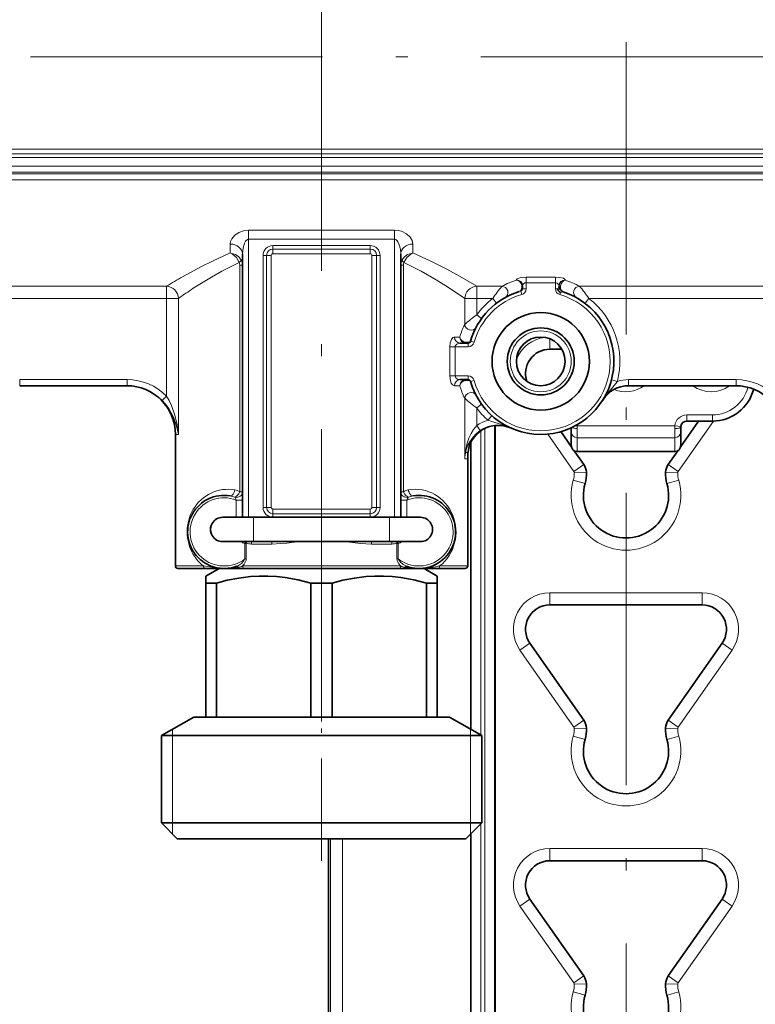
# Model space of a CAD drawing. Extents: x 0 to 420, y 0 to 297.
# Drawn here: x 177 to 208, y 166 to 206 of the extents above; entities that cross this region are included whole.
import ezdxf

# ---------------------------------------------------------------- set-up
doc = ezdxf.new("R2010")
doc.units = 0
doc.linetypes.add('DASHDOT', pattern=[18.5, 12, -3, 0.5, -3])

msp = doc.modelspace()

# ---------------------------------------------------------------- linework, layer by layer
at = {"color": 7, "linetype": 'DASHDOT', "lineweight": 13}
for p, q in [((189.802, 244.788), (189.802, 204.71)), ((202.302, 82.309), (202.302, 238.706)), ((189.802, 177.417), (189.802, 205.006)), ((159.347, 204.707), (228.257, 204.707))]:
    msp.add_line(p, q, dxfattribs=at)
at = {"color": 7, "lineweight": 13}
for p, q in [((169.802, 200.918), (217.802, 200.918)), ((169.802, 200.726), (217.802, 200.726)), ((169.802, 200.582), (217.802, 200.582)), ((118.152, 200.217), (218.688, 200.217)), ((118.152, 199.968), (218.658, 199.968)), ((118.152, 199.899), (218.589, 199.899)), ((118.149, 199.665), (218.302, 199.665)), ((186.802, 197.591), (186.802, 197.217)), ((192.802, 197.591), (186.802, 197.591)), ((192.802, 197.591), (192.802, 197.217)), ((186.052, 197.02), (186.052, 196.657)), ((186.802, 185.807), (186.802, 197.217)), ((192.802, 197.217), (186.802, 197.217)), ((187.802, 196.814), (187.802, 196.957)), ((191.802, 196.957), (187.802, 196.957)), ((191.802, 196.814), (191.802, 196.957)), ((192.802, 185.807), (192.802, 197.217)), ((193.552, 196.657), (193.552, 197.02)), ((187.546, 196.557), (187.402, 196.557)), ((187.402, 196.557), (187.402, 186.207)), ((187.546, 196.557), (187.546, 186.207)), ((187.546, 196.557), (187.737, 196.557)), ((187.737, 196.557), (187.737, 186.207)), ((187.802, 196.814), (187.802, 196.622)), ((191.802, 196.814), (187.802, 196.814)), ((191.802, 196.622), (187.802, 196.622)), ((191.802, 196.814), (191.802, 196.622)), ((191.867, 186.207), (191.867, 196.557)), ((192.058, 196.557), (191.867, 196.557)), ((192.058, 186.207), (192.058, 196.557)), ((192.058, 196.557), (192.202, 196.557)), ((192.202, 196.557), (192.202, 186.207)), ((186.442, 196.153), (186.442, 186.848)), ((186.552, 196.153), (186.442, 196.153)), ((193.052, 196.153), (193.162, 196.153)), ((193.162, 186.848), (193.162, 196.153)), ((198.202, 195.43), (198.202, 195.668)), ((198.202, 195.668), (199.402, 195.668)), ((199.402, 195.43), (199.402, 195.668)), ((183.433, 195.288), (175.395, 195.288)), ((183.433, 195.288), (183.433, 194.792)), ((196.171, 195.288), (196.171, 194.792)), ((197.209, 195.288), (196.171, 195.288)), ((197.802, 195.541), (197.802, 195.551)), ((198.202, 195.43), (199.402, 195.43)), ((198.202, 195.43), (198.202, 195.189)), ((199.402, 195.189), (199.402, 195.43)), ((199.496, 195.189), (199.552, 195.3)), ((199.802, 195.551), (199.802, 195.541)), ((208.433, 195.288), (200.395, 195.288)), ((198.02, 194.948), (197.98, 195.091)), ((198.202, 195.189), (198.054, 195.189)), ((199.402, 195.189), (199.496, 195.189)), ((199.583, 194.948), (199.609, 195.038)), ((199.609, 195.038), (199.725, 195.062)), ((183.433, 194.792), (175.772, 194.792)), ((183.433, 194.792), (183.433, 190.782)), ((183.433, 194.792), (183.923, 194.792)), ((183.923, 194.792), (183.923, 189.207)), ((195.681, 193.721), (195.681, 194.792)), ((196.171, 194.792), (195.681, 194.792)), ((196.171, 194.115), (196.171, 194.792)), ((196.832, 194.792), (196.171, 194.792)), ((196.983, 194.594), (196.832, 194.792)), ((200.62, 194.594), (200.772, 194.792)), ((208.433, 194.792), (200.772, 194.792)), ((196.373, 193.968), (196.171, 194.115)), ((195.473, 193.207), (195.258, 193.207)), ((195.285, 192.807), (195.066, 192.807)), ((195.066, 191.607), (195.066, 192.807)), ((195.285, 192.807), (195.821, 192.807)), ((195.285, 191.607), (195.285, 192.807)), ((195.821, 192.807), (195.821, 192.957)), ((196.061, 192.989), (195.917, 193.03)), ((199.177, 192.707), (199.177, 193.134)), ((195.285, 191.607), (195.066, 191.607)), ((195.821, 191.607), (195.285, 191.607)), ((195.821, 191.607), (195.821, 191.457)), ((177.408, 191.457), (181.821, 191.457)), ((177.408, 191.207), (177.408, 191.457)), ((181.821, 191.207), (181.821, 191.457)), ((195.258, 191.207), (195.473, 191.207)), ((196.061, 191.426), (195.917, 191.385)), ((201.704, 191.448), (201.946, 191.385)), ((202.408, 191.457), (206.821, 191.457)), ((202.408, 191.207), (202.408, 191.457)), ((206.821, 191.207), (206.821, 191.457)), ((183.433, 190.782), (183.255, 190.607)), ((195.681, 188.207), (195.681, 190.694)), ((196.373, 190.447), (196.171, 190.3)), ((196.171, 189.572), (196.171, 190.3)), ((196.798, 189.975), (196.631, 189.788)), ((205.852, 190.008), (204.802, 190.008)), ((204.802, 189.758), (204.802, 190.008)), ((205.852, 189.758), (205.852, 190.008)), ((196.313, 189.368), (196.171, 189.572)), ((196.908, 130.809), (196.908, 189.574)), ((200.299, 189.565), (200.201, 189.553)), ((204.305, 189.565), (200.299, 189.565)), ((204.554, 189.536), (204.305, 189.565)), ((204.446, 187.691), (205.893, 189.758)), ((183.923, 189.207), (183.802, 189.207)), ((196.346, 189.361), (196.346, 176.86)), ((196.508, 130.957), (196.508, 189.456)), ((200.158, 187.691), (199.087, 189.221)), ((200.302, 189.072), (200.302, 189.451)), ((204.302, 189.072), (204.302, 189.451)), ((195.946, 188.907), (195.946, 177.091)), ((204.302, 189.072), (200.302, 189.072)), ((200.302, 189.072), (200.302, 188.509)), ((204.302, 188.509), (204.302, 189.072)), ((204.302, 188.509), (200.302, 188.509)), ((200.302, 188.509), (200.302, 188.505)), ((204.302, 188.509), (204.302, 188.505)), ((195.802, 188.207), (195.681, 188.207)), ((200.568, 187.978), (200.158, 187.691)), ((204.036, 187.978), (204.446, 187.691)), ((200.676, 187.656), (200.176, 187.637)), ((203.928, 187.656), (204.428, 187.637)), ((200.619, 187.188), (200.138, 187.326)), ((203.985, 187.188), (204.465, 187.326)), ((186.442, 186.848), (186.552, 186.848)), ((193.162, 186.848), (193.052, 186.848)), ((186.302, 186.515), (186.302, 185.807)), ((186.302, 186.515), (186.552, 186.515)), ((193.302, 186.515), (193.052, 186.515)), ((193.302, 185.807), (193.302, 186.515)), ((187.546, 186.207), (187.402, 186.207)), ((187.546, 186.207), (187.737, 186.207)), ((187.802, 186.143), (191.802, 186.143)), ((187.802, 185.951), (187.802, 186.143)), ((187.802, 185.951), (191.802, 185.951)), ((187.802, 185.951), (187.802, 185.807)), ((191.802, 185.951), (191.802, 186.143)), ((191.802, 185.951), (191.802, 185.807)), ((192.058, 186.207), (191.867, 186.207)), ((192.058, 186.207), (192.202, 186.207)), ((187.005, 184.807), (187.005, 185.807)), ((187.802, 185.807), (191.802, 185.807)), ((192.598, 184.807), (192.598, 185.807)), ((186.654, 184.73), (186.654, 184.097)), ((186.654, 184.73), (186.706, 184.73)), ((186.665, 184.777), (186.674, 184.807)), ((186.706, 184.73), (186.706, 184.097)), ((192.898, 184.097), (192.898, 184.73)), ((192.95, 184.73), (192.898, 184.73)), ((192.939, 184.777), (192.929, 184.807)), ((192.95, 184.097), (192.95, 184.73)), ((187.755, 184.707), (186.922, 184.707)), ((192.682, 184.707), (191.849, 184.707)), ((186.654, 184.097), (186.706, 184.097)), ((192.95, 184.097), (192.898, 184.097)), ((184.536, 183.807), (183.802, 183.807)), ((184.954, 183.807), (184.536, 183.807)), ((193.042, 183.807), (186.562, 183.807)), ((195.802, 183.807), (194.65, 183.807)), ((205.427, 182.707), (199.177, 182.707)), ((199.177, 182.207), (199.177, 182.707)), ((205.427, 182.207), (205.427, 182.707)), ((198.358, 180.634), (197.948, 180.347)), ((200.158, 177.191), (197.948, 180.347)), ((204.446, 177.191), (206.656, 180.347)), ((206.246, 180.634), (206.656, 180.347)), ((200.568, 177.478), (200.158, 177.191)), ((204.036, 177.478), (204.446, 177.191)), ((183.681, 172.803), (183.681, 177.105)), ((195.923, 172.803), (195.923, 177.105)), ((200.676, 177.156), (200.176, 177.137)), ((203.928, 177.156), (204.428, 177.137)), ((200.619, 176.688), (200.138, 176.826)), ((203.985, 176.688), (204.465, 176.826)), ((196.346, 173.227), (196.346, 130.957)), ((190.164, 172.607), (190.164, 148.407)), ((190.664, 172.607), (190.664, 148.407)), ((195.946, 172.827), (195.946, 130.957)), ((205.427, 172.207), (199.177, 172.207)), ((199.177, 171.707), (199.177, 172.207)), ((205.427, 171.707), (205.427, 172.207)), ((198.358, 170.134), (197.948, 169.847)), ((200.158, 166.691), (197.948, 169.847)), ((204.446, 166.691), (206.656, 169.847)), ((206.246, 170.134), (206.656, 169.847)), ((200.568, 166.978), (200.158, 166.691)), ((204.036, 166.978), (204.446, 166.691)), ((200.676, 166.656), (200.176, 166.637)), ((203.928, 166.656), (204.428, 166.637)), ((200.619, 166.188), (200.138, 166.326)), ((203.985, 166.188), (204.465, 166.326))]:
    msp.add_line(p, q, dxfattribs=at)
at = {"color": 7, "lineweight": 35}
for p, q in [((186.552, 185.807), (186.552, 196.615)), ((193.052, 185.807), (193.052, 196.615)), ((198.052, 195.311), (198.052, 195.195)), ((199.552, 195.3), (199.552, 195.311)), ((198.052, 195.197), (198.052, 195.205)), ((195.485, 192.957), (195.821, 192.957)), ((199.668, 192.707), (199.177, 192.707)), ((177.408, 191.207), (181.821, 191.207)), ((195.821, 191.457), (195.485, 191.457)), ((202.408, 191.207), (206.821, 191.207)), ((201.366, 190.65), (201.347, 190.619)), ((207.219, 190.416), (207.214, 190.409)), ((196.927, 189.576), (196.927, 130.788)), ((204.547, 188.708), (205.283, 189.758)), ((205.852, 189.758), (204.802, 189.758)), ((183.802, 183.807), (183.802, 189.207)), ((200.056, 188.708), (199.626, 189.323)), ((200.052, 189.319), (200.052, 189.48)), ((200.052, 189.319), (200.052, 188.755)), ((204.554, 189.536), (204.552, 189.508)), ((204.552, 189.319), (204.552, 189.508)), ((204.552, 188.755), (204.552, 189.319)), ((195.927, 188.868), (195.927, 177.102)), ((200.568, 187.978), (200.173, 188.541)), ((204.302, 188.505), (200.302, 188.505)), ((204.036, 187.978), (204.431, 188.541)), ((195.802, 183.807), (195.802, 188.207)), ((185.744, 185.807), (185.756, 185.807)), ((187.005, 185.807), (185.756, 185.807)), ((187.005, 185.807), (192.598, 185.807)), ((193.848, 185.807), (192.598, 185.807)), ((193.848, 185.807), (193.86, 185.807)), ((185.744, 184.807), (185.756, 184.807)), ((187.005, 184.807), (185.756, 184.807)), ((187.005, 184.807), (192.598, 184.807)), ((193.848, 184.807), (192.598, 184.807)), ((193.848, 184.807), (193.86, 184.807)), ((184.624, 183.707), (183.902, 183.707)), ((185.035, 183.707), (184.624, 183.707)), ((185.035, 183.707), (185.558, 183.707)), ((185.591, 183.707), (185.052, 183.396)), ((185.558, 183.707), (185.802, 183.707)), ((185.802, 183.707), (186.413, 183.707)), ((186.413, 183.707), (186.616, 183.707)), ((192.988, 183.707), (186.616, 183.707)), ((192.988, 183.707), (193.191, 183.707)), ((193.191, 183.707), (193.802, 183.707)), ((193.802, 183.707), (194.569, 183.707)), ((194.013, 183.707), (194.552, 183.396)), ((195.702, 183.707), (194.569, 183.707)), ((185.052, 183.107), (185.052, 183.396)), ((185.052, 183.107), (185.052, 177.607)), ((185.052, 183.107), (185.49, 183.107)), ((185.49, 183.107), (185.49, 177.607)), ((189.363, 183.107), (190.24, 183.107)), ((189.363, 183.107), (189.363, 177.607)), ((190.24, 183.107), (190.24, 177.607)), ((194.113, 183.107), (194.113, 177.607)), ((194.113, 183.107), (194.409, 183.107)), ((194.409, 183.107), (194.552, 183.107)), ((194.552, 183.396), (194.552, 183.107)), ((194.552, 183.107), (194.552, 177.607)), ((205.427, 182.207), (199.177, 182.207)), ((200.568, 177.478), (198.358, 180.634)), ((204.036, 177.478), (206.246, 180.634)), ((184.552, 177.607), (183.227, 176.842)), ((184.552, 177.607), (185.052, 177.607)), ((185.052, 177.607), (185.49, 177.607)), ((189.363, 177.607), (185.49, 177.607)), ((189.363, 177.607), (190.24, 177.607)), ((190.24, 177.607), (194.113, 177.607)), ((194.113, 177.607), (194.409, 177.607)), ((194.409, 177.607), (194.552, 177.607)), ((195.052, 177.607), (194.552, 177.607)), ((195.052, 177.607), (196.377, 176.842)), ((183.227, 176.842), (195.572, 176.842)), ((183.227, 176.842), (183.227, 173.257)), ((195.572, 176.842), (196.377, 176.842)), ((196.377, 176.842), (196.377, 173.257)), ((183.227, 173.257), (195.572, 173.257)), ((183.877, 172.607), (183.227, 173.257)), ((195.572, 173.257), (196.377, 173.257)), ((195.727, 172.607), (196.377, 173.257)), ((183.877, 172.607), (195.002, 172.607)), ((190.092, 172.607), (190.092, 148.407)), ((195.002, 172.607), (195.727, 172.607)), ((195.927, 172.807), (195.927, 130.957)), ((205.427, 171.707), (199.177, 171.707)), ((200.568, 166.978), (198.358, 170.134)), ((204.036, 166.978), (206.246, 170.134))]:
    msp.add_line(p, q, dxfattribs=at)
at = {"color": 7, "linetype": 'DASHDOT', "lineweight": 13, "ltscale": 0.350485}
msp.add_line((189.802, 171.698), (189.802, 185.717), dxfattribs=at)
at = {"color": 7, "lineweight": 13}
for points in [[(186.802, 197.591), (186.595, 197.567), (186.409, 197.499), (186.232, 197.379), (186.113, 197.232), (186.068, 197.127), (186.052, 197.02)], [(193.552, 197.02), (193.522, 197.169), (193.436, 197.311), (193.286, 197.446), (193.081, 197.546), (192.945, 197.58), (192.802, 197.591)], [(186.802, 197.217), (186.76, 197.207), (186.685, 197.141), (186.64, 197.062), (186.579, 196.874), (186.552, 196.615)], [(193.052, 196.615), (193.037, 196.809), (192.991, 196.995), (192.939, 197.11), (192.906, 197.157), (192.847, 197.206), (192.802, 197.217)], [(186.052, 196.657), (185.319, 196.326), (184.871, 196.102), (184.098, 195.681)], [(186.418, 196.27), (186.304, 196.464), (186.141, 196.611), (186.052, 196.657)], [(186.502, 196.363), (186.403, 196.493), (186.267, 196.59), (186.08, 196.653), (186.052, 196.657)], [(193.102, 196.363), (193.201, 196.493), (193.337, 196.59), (193.524, 196.653), (193.552, 196.657)], [(193.186, 196.27), (193.3, 196.464), (193.463, 196.611), (193.552, 196.657)], [(196.171, 195.288), (195.462, 195.706), (194.944, 195.991), (194.286, 196.325), (193.552, 196.657)], [(186.418, 196.27), (185.709, 195.909), (185.277, 195.664), (184.536, 195.205)], [(195.681, 194.792), (195.008, 195.244), (194.513, 195.554), (193.887, 195.914), (193.186, 196.27)], [(197.802, 195.551), (197.806, 195.567), (197.813, 195.577), (197.835, 195.596), (197.903, 195.627), (197.994, 195.65), (198.202, 195.668)], [(199.402, 195.668), (199.582, 195.655), (199.731, 195.616), (199.785, 195.583), (199.799, 195.566), (199.802, 195.551)], [(198.027, 195.268), (198.021, 195.198), (197.993, 195.111)], [(198.052, 195.311), (198.059, 195.345), (198.08, 195.378), (198.154, 195.424), (198.202, 195.43)], [(199.402, 195.43), (199.481, 195.411), (199.536, 195.362), (199.552, 195.311)], [(195.066, 192.807), (195.083, 192.967), (195.132, 193.103), (195.198, 193.185), (195.236, 193.204), (195.258, 193.207)], [(195.473, 193.207), (195.502, 193.106), (195.554, 193.034), (195.617, 192.986), (195.73, 192.957)], [(195.473, 193.207), (195.512, 193.118), (195.57, 193.056), (195.638, 193.015), (195.754, 192.99)], [(195.285, 192.807), (195.294, 192.849), (195.352, 192.917), (195.416, 192.947), (195.485, 192.957)], [(195.917, 193.03), (195.913, 193.023), (195.891, 193.009), (195.819, 192.993), (195.754, 192.99)], [(195.258, 191.207), (195.231, 191.212), (195.179, 191.247), (195.13, 191.317), (195.092, 191.412), (195.066, 191.607)], [(195.485, 191.457), (195.39, 191.478), (195.311, 191.536), (195.285, 191.607)], [(195.73, 191.457), (195.617, 191.428), (195.553, 191.38), (195.506, 191.317), (195.473, 191.207)], [(195.754, 191.425), (195.676, 191.414), (195.602, 191.381), (195.541, 191.333), (195.497, 191.272), (195.473, 191.207)], [(195.754, 191.425), (195.863, 191.415), (195.9, 191.402), (195.911, 191.395), (195.917, 191.385)], [(201.946, 191.385), (201.871, 191.283), (201.704, 191.086), (201.457, 190.782), (201.347, 190.619)], [(183.433, 190.782), (183.544, 190.595), (183.638, 190.401), (183.782, 190.002), (183.874, 189.606), (183.923, 189.207)], [(183.255, 190.607), (183.402, 190.443), (183.529, 190.27), (183.726, 189.911), (183.852, 189.561), (183.923, 189.207)], [(196.171, 189.572), (196.04, 189.413), (195.939, 189.25), (195.844, 189.048), (195.774, 188.845), (195.71, 188.533)], [(197.556, 189.479), (197.286, 189.585), (196.912, 189.696), (196.631, 189.788)], [(196.313, 189.368), (196.15, 189.236), (196.02, 189.099), (195.9, 188.932), (195.809, 188.763), (195.745, 188.593), (195.724, 188.508)], [(187.755, 184.707), (188.127, 184.724), (188.375, 184.747), (188.875, 184.807)], [(190.729, 184.807), (191.403, 184.73), (191.849, 184.707)], [(186.654, 184.097), (186.609, 184.018), (186.511, 183.915), (186.394, 183.834), (186.31, 183.796)], [(186.706, 184.097), (186.701, 184.05), (186.672, 183.964), (186.623, 183.88), (186.562, 183.807)], [(193.042, 183.807), (192.971, 183.894), (192.919, 183.995), (192.898, 184.097)], [(193.294, 183.796), (193.149, 183.871), (193.025, 183.981), (192.969, 184.057), (192.95, 184.097)], [(184.954, 183.807), (185.459, 183.726), (185.802, 183.707)], [(186.413, 183.707), (186.407, 183.708), (186.397, 183.716), (186.389, 183.726), (186.378, 183.755)], [(193.191, 183.707), (193.197, 183.708), (193.207, 183.716), (193.215, 183.726), (193.226, 183.755)], [(193.802, 183.707), (194.09, 183.72), (194.477, 183.775), (194.65, 183.807)]]:
    msp.add_lwpolyline(points, dxfattribs=at)
at = {"color": 7, "lineweight": 35}
for points in [[(189.363, 183.107), (188.838, 183.239), (188.311, 183.334), (187.953, 183.374), (187.595, 183.394), (187.238, 183.393), (186.88, 183.372), (186.403, 183.312), (185.925, 183.219), (185.49, 183.107)], [(194.113, 183.107), (193.588, 183.239), (193.061, 183.334), (192.703, 183.374), (192.345, 183.394), (191.988, 183.393), (191.63, 183.372), (191.153, 183.312), (190.675, 183.219), (190.24, 183.107)]]:
    msp.add_lwpolyline(points, dxfattribs=at)
for radius in [2, 1.375, 1]:
    msp.add_circle((198.802, 192.207), radius, dxfattribs=at)
at = {"color": 7, "lineweight": 13}
msp.add_circle((198.802, 192.207), 1.25, dxfattribs=at)
for centre, radius, start, end in [((187.802, 196.557), 0.4, 90, 180), ((191.802, 196.557), 0.4, 360, 90), ((187.802, 196.557), 0.256, 90, 180), ((187.802, 196.557), 0.0646, 89.9999, 180), ((191.802, 196.557), 0.256, 360, 90), ((191.802, 196.557), 0.0646, 359.9999, 90), ((186.169, 196.159), 0.272, 358.7018, 24.1522), ((186.106, 196.158), 0.446, 359.2827, 27.3793), ((193.498, 196.158), 0.446, 152.6199, 180.7174), ((193.434, 196.159), 0.272, 155.8471, 181.2983), ((197.043, 173.009), 26.107, 119.7255, 121.4191), ((200.402, 192.473), 4.257, 138.5955, 146.985), ((198.791, 192.399), 3.294, 107.4772, 118.7099), ((197.762, 195.281), 0.264, 28.7289, 81.3274), ((197.784, 195.27), 0.272, 33.439, 86.1391), ((197.717, 195.268), 0.31, 0.005, 26.6054), ((197.804, 195.282), 0.248, 0.4308, 33.5054), ((198.813, 192.399), 3.294, 61.2901, 72.5228), ((197.202, 192.473), 4.257, 33.015, 41.4045), ((197.432, 175.402), 23.632, 123.0707, 124.8636), ((198.802, 192.207), 2.85, 105.914, 164.086), ((198.802, 192.207), 2.85, 195.914, 74.086), ((198.248, 193.959), 1.163, 103.3149, 106.877), ((197.952, 195.189), 0.102, 285.914, 0), ((197.868, 195.18), 0.144, 321.5056, 331.1649), ((197.952, 195.189), 0.25, 285.914, 0), ((198.058, 195.193), 0.00602, 164.6753, 225.9683), ((199.652, 195.189), 0.25, 180, 254.086), ((198.802, 192.207), 3.25, 127.3125, 144.0607), ((198.802, 192.207), 3.25, 345.3361, 52.6875), ((198.44, 190.79), 4.025, 124.3176, 133.2785), ((198.649, 192.222), 3.325, 153.2185, 162.7661), ((195.821, 193.057), 0.25, 270, 344.086), ((199.177, 191.707), 1.5, 97.9159, 155.8257), ((195.821, 191.357), 0.25, 15.914, 90), ((181.821, 189.196), 2.261, 44.5192, 90.0023), ((181.821, 189.194), 2.013, 44.5548, 90.0008), ((198.649, 192.193), 3.325, 197.2336, 206.7819), ((202.302, 192.207), 1.25, 246.9744, 306.8697), ((202.408, 189.957), 1.5, 90, 107.9151), ((205.802, 192.207), 1.25, 233.1303, 306.8697), ((206.821, 189.196), 2.261, 44.5192, 90.0023), ((206.821, 189.194), 2.013, 44.5548, 90.0008), ((205.852, 191.508), 1.5, 270, 345.9057), ((198.44, 193.625), 4.025, 226.7215, 235.6824), ((198.802, 192.207), 3.25, 215.9393, 228.1001), ((204.802, 189.508), 0.5, 90, 173.4869), ((197.03, 188.339), 1.503, 105.3883, 124.8905), ((197.031, 188.333), 1.26, 65.4173, 124.7557), ((199.802, 189.508), 0.5, 6.5131, 11.0761), ((198.31, 189.451), 1.991, 359.9965, 3.2617), ((206.293, 189.451), 1.991, 176.7383, 180.0035), ((201.375, 187.864), 5.704, 173.2643, 176.5484), ((199.311, 187.836), 3.649, 169.3807, 174.1507), ((195.657, 188.486), 0.0709, 18.4174, 41.9724), ((197.687, 190.365), 2.702, 223.4161, 225.9905), ((199.177, 187.6), 1, 344.0576, 2.124), ((200.076, 187.634), 0.1, 2.1235, 35), ((205.427, 187.6), 1, 177.876, 195.9424), ((204.528, 187.634), 0.1, 144.9995, 177.876), ((202.302, 186.707), 2.25, 164.0576, 15.9424), ((186.136, 186.407), 0.536, 55.1644, 79.3968), ((193.468, 186.407), 0.536, 100.6032, 124.8355), ((185.802, 185.207), 1.4, 69.0752, 307.4906), ((185.899, 185.819), 0.881, 67.4562, 80.4365), ((187.307, 187.153), 1.191, 205.9256, 212.4039), ((193.802, 185.207), 1.4, 232.5094, 110.9248), ((192.297, 187.153), 1.19, 327.5945, 334.0749), ((193.705, 185.819), 0.881, 99.5635, 112.5438), ((186.086, 185.21), 1.804, 149.2114, 180.0829), ((187.802, 186.207), 0.4, 180, 270), ((187.802, 186.207), 0.256, 180, 270), ((187.802, 186.207), 0.0646, 179.9999, 270), ((191.802, 186.207), 0.0646, 269.9998, 360), ((191.802, 186.207), 0.256, 270, 360), ((191.802, 186.207), 0.4, 270, 360), ((186.086, 185.205), 1.804, 179.9164, 210.7879), ((186.802, 185.207), 0.5, 233.1302, 252.7926), ((186.887, 184.703), 0.235, 161.496, 173.3253), ((186.514, 184.337), 0.465, 65.0579, 71.1274), ((186.795, 184.73), 0.0893, 161.547, 180.3933), ((186.12, 184.968), 0.626, 340.5112, 345.1809), ((186.922, 185.172), 0.464, 242.8156, 269.9478), ((187.069, 184.709), 0.686, 359.8606, 8.2581), ((193.174, 184.709), 0.492, 168.4225, 180.1692), ((192.682, 185.172), 0.464, 270.0512, 297.1845), ((193.484, 184.968), 0.626, 194.8191, 199.4888), ((193.09, 184.337), 0.465, 108.8726, 114.9419), ((192.809, 184.73), 0.0893, 359.6068, 18.4527), ((192.716, 184.703), 0.235, 6.6748, 18.5038), ((192.802, 185.207), 0.5, 287.2074, 306.8698), ((186.018, 185.166), 1.726, 210.824, 231.9133), ((185.809, 187.165), 3.457, 269.8797, 279.4719), ((186.148, 184.893), 1.161, 281.4122, 290.8383), ((193.455, 184.893), 1.161, 249.1616, 258.5879), ((193.795, 187.165), 3.458, 260.5282, 270.1203), ((199.177, 181.207), 1.5, 90, 215), ((205.427, 181.207), 1.5, 325, 90), ((199.177, 177.1), 1, 344.0576, 2.124), ((200.076, 177.134), 0.1, 2.1235, 35), ((205.427, 177.1), 1, 177.876, 195.9424), ((204.528, 177.134), 0.1, 144.9995, 177.876), ((202.302, 176.207), 2.25, 164.0576, 15.9424), ((199.177, 170.707), 1.5, 90, 215), ((205.427, 170.707), 1.5, 325, 90), ((199.177, 166.6), 1, 344.0576, 2.124), ((200.076, 166.634), 0.1, 2.1235, 35), ((205.427, 166.6), 1, 177.876, 195.9424), ((204.528, 166.634), 0.1, 144.9995, 177.876), ((202.302, 165.707), 2.25, 164.0576, 15.9424)]:
    msp.add_arc(centre, radius, start, end, dxfattribs=at)
at = {"color": 7, "lineweight": 35}
for centre, radius, start, end in [((199.802, 195.3), 0.25, 180, 252.0798), ((198.802, 192.207), 3, 107.2949, 164.086), ((198.802, 192.207), 3, 195.914, 72.0798), ((199.703, 195.227), 0.211, 190.5046, 243.5936), ((195.821, 193.057), 0.1, 270, 344.086), ((199.177, 191.707), 1, 90, 198.6609), ((181.802, 189.207), 2, 0, 90), ((195.821, 191.357), 0.1, 15.914, 90), ((202.408, 189.957), 1.25, 90, 148.0343), ((206.802, 189.207), 2, 360, 90), ((205.852, 191.508), 1.75, 270, 345.3166), ((197.056, 188.332), 1.25, 65.7503, 175.904), ((204.802, 189.508), 0.25, 90, 173.487), ((200.302, 188.755), 0.25, 180, 270), ((204.302, 188.755), 0.25, 270, 360), ((198.802, 188.207), 3, 175.904, 180), ((200.076, 187.634), 0.6, 2.124, 35), ((204.528, 187.634), 0.6, 145, 177.876), ((199.177, 187.6), 1.5, 344.0576, 2.124), ((205.427, 187.6), 1.5, 177.876, 195.9424), ((202.302, 186.707), 1.75, 164.0576, 15.9424), ((185.802, 185.207), 1.5, 80.6748, 289.7919), ((193.802, 185.207), 1.5, 250.2081, 99.3252), ((185.744, 185.307), 0.5, 89.9553, 270.0447), ((193.86, 185.307), 0.5, 269.9553, 90.0447), ((183.902, 183.807), 0.1, 180, 270), ((195.702, 183.807), 0.1, 270, 0), ((199.177, 181.207), 1, 90, 215), ((205.427, 181.207), 1, 325, 90), ((200.076, 177.134), 0.6, 2.124, 35), ((204.528, 177.134), 0.6, 145, 177.876), ((199.177, 177.1), 1.5, 344.0576, 2.124), ((205.427, 177.1), 1.5, 177.876, 195.9424), ((202.302, 176.207), 1.75, 164.0576, 15.9424), ((199.177, 170.707), 1, 90, 215), ((205.427, 170.707), 1, 325, 90), ((200.076, 166.634), 0.6, 2.124, 35), ((204.528, 166.634), 0.6, 145, 177.876), ((199.177, 166.6), 1.5, 344.0576, 2.124), ((205.427, 166.6), 1.5, 177.876, 195.9424), ((202.302, 165.707), 1.75, 164.0576, 15.9424)]:
    msp.add_arc(centre, radius, start, end, dxfattribs=at)
at = {"color": 7, "lineweight": 13}
for centre, major_axis, ratio, start_param, end_param in [((186.052, 196.615), (-0.5, 0), 0.809224, 3.141593, 4.712389), ((193.552, 196.615), (0.5, 0), 0.809225, 1.570797, 3.141593), ((186.277, 196.27), (0.223, 0.112), 0.292744, 5.240834, 6.042338), ((193.327, 196.27), (0.223, -0.112), 0.292751, 3.382447, 4.183948), ((183.433, 194.792), (0.27, -0.421), 0.97181, 1.012754, 2.557547), ((196.171, 194.792), (-0.27, -0.421), 0.97181, 3.725622, 5.270416), ((197.209, 195.04), (0.123, -0.218), 0.966042, 0, 2.614385), ((197.802, 195.311), (0.25, 0), 0.963789, 0, 1.570796), ((197.836, 195.311), (0.074, -0.239), 0.732018, 0, 1.753126), ((199.802, 195.311), (-0.25, 0), 0.963789, 4.712389, 6.283185), ((199.802, 195.3), (-0.25, 0), 0.964889, 4.712389, 6.283185), ((199.802, 195.3), (-0.077, -0.238), 0.748966, 3.549183, 6.283185), ((200.395, 195.04), (-0.123, -0.218), 0.966042, 3.6688, 6.283185), ((195.926, 193.721), (0.221, -0.116), 0.915843, 3.662984, 6.283185), ((195.485, 193.207), (0, -0.25), 0.909365, 4.712389, 6.283185), ((195.73, 193.057), (0, -0.1), 0.325062, 0, 0.827981), ((195.485, 191.207), (0, 0.25), 0.909365, 0, 1.570796), ((195.73, 191.357), (0, -0.1), 0.325063, 2.313611, 3.141593), ((195.926, 190.694), (0.221, 0.116), 0.915842, 6.283181, 8.903382), ((200.302, 189.319), (-0.25, 0), 0.984808, 0, 1.570796), ((200.302, 189.508), (-0.25, 0), 0.226858, 0.363267, 1.570796), ((204.302, 189.508), (0.25, 0), 0.226859, 4.712389, 6.283185), ((204.302, 189.319), (0.25, 0), 0.984808, 4.712389, 6.283185), ((200.302, 188.755), (-0.25, 0), 0.984808, 0, 1.570796), ((204.302, 188.755), (0.25, 0), 0.984808, 4.712389, 6.283185), ((185.962, 185.207), (0, -1.75), 0.959997, 2.978803, 4.154716), ((186.086, 186.934), (-0.041, -0.247), 0.589514, 0, 1.667299), ((186.302, 186.848), (0.25, 0), 0.891395, 4.447066, 6.283185), ((186.302, 186.848), (-0.136, -0.21), 0.493306, 0.526841, 1.88042), ((193.302, 186.848), (0.25, 0), 0.891395, 3.141593, 4.977711), ((193.302, 186.848), (0.136, -0.21), 0.493306, 4.402765, 5.756344), ((193.642, 185.207), (0, -1.75), 0.96, 0.643451, 3.304296), ((193.518, 186.934), (0.041, -0.247), 0.589514, 4.615887, 6.283185), ((185.756, 185.307), (0, -0.5), 0.999289, 3.141593, 6.283185), ((193.848, 185.307), (0, -0.5), 0.999289, 0, 3.141593), ((186.802, 184.707), (0, -0.25), 0.48, 1.570796, 1.982917), ((191.934, 184.707), (0, -0.25), 0.341174, 4.300152, 4.712389), ((185.035, 183.807), (0, 0.1), 0.808, 1.570796, 3.141593), ((186.344, 183.702), (0.0339, -0.0941), 0.543543, 1.96014, 3.141593), ((186.616, 183.807), (0, 0.1), 0.540067, 1.570796, 3.141593), ((192.988, 183.807), (0, 0.1), 0.540067, 3.141593, 4.712389), ((193.26, 183.702), (-0.0339, -0.0941), 0.543543, 3.141593, 4.323046), ((194.569, 183.807), (0, 0.1), 0.808, 3.141593, 4.712389)]:
    msp.add_ellipse(centre, major_axis=major_axis, ratio=ratio, start_param=start_param, end_param=end_param, dxfattribs=at)

doc.saveas('drawing.dxf')
